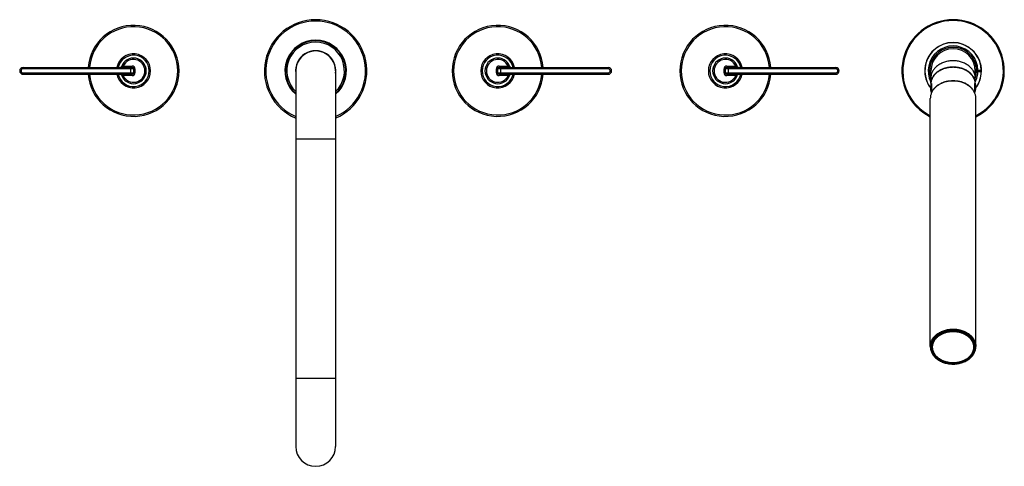
# Model space of a CAD drawing. Units: inches. Extents: x 0.2 to 21.9, y 2.6 to 12.4.
import ezdxf

# ---------------------------------------------------------------- set-up
doc = ezdxf.new("R2010")
doc.units = ezdxf.units.IN
doc.header["$LTSCALE"] = 1.21
doc.header["$MEASUREMENT"] = 0
doc.layers.get('0').update_dxf_attribs({"linetype": 'CONTINUOUS'})

msp = doc.modelspace()

# ---------------------------------------------------------------- linework, layer by layer
at = {"color": 9, "linetype": 'CONTINUOUS'}
for p, q in [((0.31, 11.34), (0.31, 11.31)), ((2.765, 11.31), (0.31, 11.31)), ((2.507, 11.37), (2.507, 11.34)), ((2.507, 11.37), (2.705, 11.37)), ((2.675, 11.19), (2.675, 11.34)), ((2.705, 11.34), (2.705, 11.37)), ((2.765, 11.31), (2.765, 11.22)), ((10.705, 11.22), (10.705, 11.31)), ((13.16, 11.31), (10.705, 11.31)), ((10.765, 11.37), (10.765, 11.34)), ((10.765, 11.37), (10.963, 11.37)), ((10.795, 11.34), (10.795, 11.19)), ((10.963, 11.34), (10.963, 11.37)), ((13.16, 11.31), (13.16, 11.34)), ((18.16, 11.31), (15.705, 11.31)), ((15.705, 11.22), (15.705, 11.31)), ((15.765, 11.37), (15.963, 11.37)), ((15.765, 11.37), (15.765, 11.34)), ((15.795, 11.34), (15.795, 11.19)), ((15.963, 11.34), (15.963, 11.37)), ((18.16, 11.31), (18.16, 11.34)), ((0.31, 11.22), (0.31, 11.19)), ((0.31, 11.22), (2.765, 11.22)), ((2.507, 11.19), (2.507, 11.16)), ((2.705, 11.16), (2.507, 11.16)), ((2.705, 11.16), (2.705, 11.19)), ((10.705, 11.22), (13.16, 11.22)), ((10.765, 11.19), (10.765, 11.16)), ((10.963, 11.16), (10.765, 11.16)), ((10.963, 11.16), (10.963, 11.19)), ((13.16, 11.19), (13.16, 11.22)), ((15.705, 11.22), (18.16, 11.22)), ((15.765, 11.19), (15.765, 11.16)), ((15.963, 11.16), (15.765, 11.16)), ((15.963, 11.16), (15.963, 11.19)), ((18.16, 11.19), (18.16, 11.22)), ((7.172, 9.765), (6.297, 9.765)), ((6.297, 4.515), (7.172, 4.515))]:
    msp.add_line(p, q, dxfattribs=at)
at = {"color": 7, "linetype": 'CONTINUOUS'}
for p, q in [((0.31, 11.34), (2.705, 11.34)), ((2.735, 11.31), (2.735, 11.22)), ((6.297, 11.265), (6.297, 3.015)), ((7.172, 11.265), (7.172, 3.015)), ((10.735, 11.22), (10.735, 11.31)), ((10.765, 11.34), (13.16, 11.34)), ((15.735, 11.22), (15.735, 11.31)), ((15.765, 11.34), (18.16, 11.34)), ((20.247, 10.997), (20.247, 11.265)), ((21.222, 10.998), (21.222, 11.265)), ((21.282, 11.28), (21.355, 11.28)), ((21.282, 11.25), (21.355, 11.25)), ((0.31, 11.19), (2.705, 11.19)), ((10.765, 11.19), (13.16, 11.19)), ((15.765, 11.19), (18.16, 11.19)), ((21.23, 11.032), (21.23, 11.032)), ((20.245, 10.968), (20.245, 10.884)), ((20.265, 10.785), (20.265, 10.991)), ((21.205, 10.991), (21.205, 10.785)), ((21.225, 10.968), (21.225, 10.884)), ((20.235, 5.209), (20.235, 10.659)), ((21.235, 5.209), (21.235, 10.659)), ((20.275, 5.275), (20.275, 5.202)), ((21.195, 5.275), (21.195, 5.202))]:
    msp.add_line(p, q, dxfattribs=at)
for centre, radius, start, end in [((6.735, 11.265), 1.125, 292.9418, 247.059), ((20.735, 11.265), 1.125, 296.4108, 243.5832), ((2.735, 11.265), 1, 184.3105, 175.6888), ((10.735, 11.265), 1, 4.3105, 355.6888), ((15.735, 11.265), 1, 4.3105, 355.6888), ((6.735, 11.265), 0.675, 310.5504, 229.4468), ((6.735, 11.265), 0.662, 311.3732, 228.5878), ((6.735, 11.265), 0.442, 353.3149, 186.7207), ((6.735, 11.265), 0.438, 0, 180), ((20.735, 11.265), 0.623, 322.0653, 217.9427), ((20.735, 11.265), 0.62, 1.3863, 217.8268), ((20.735, 11.265), 0.547, 333.0747, 206.9253), ((20.735, 11.265), 0.487, 0, 180), ((2.735, 11.265), 0.375, 191.5697, 168.4335), ((2.735, 11.265), 0.281, 199.7155, 160.2845), ((10.735, 11.265), 0.375, 11.5697, 348.4335), ((10.735, 11.265), 0.281, 19.7155, 340.2845), ((15.735, 11.265), 0.375, 11.5697, 348.4335), ((15.735, 11.265), 0.281, 19.7155, 340.2845), ((0.31, 11.265), 0.075, 90, 270), ((2.442, 11.37), 0.03, 270, 340.2845), ((2.705, 11.31), 0.03, 0, 90), ((10.765, 11.31), 0.03, 90, 180), ((11.028, 11.37), 0.03, 199.7155, 270), ((13.16, 11.265), 0.075, 270, 90), ((15.765, 11.31), 0.03, 90, 180), ((16.028, 11.37), 0.03, 199.7155, 270), ((18.16, 11.265), 0.075, 270, 90), ((20.735, 11.265), 0.62, 322.1749, 358.6137), ((2.442, 11.16), 0.03, 19.7155, 90), ((2.705, 11.22), 0.03, 270, 360), ((10.765, 11.22), 0.03, 180, 270), ((11.028, 11.16), 0.03, 90, 160.2845), ((15.765, 11.22), 0.03, 180, 270), ((16.028, 11.16), 0.03, 90, 160.2845), ((20.543, 10.979), 0.296, 162.9927, 169.8136), ((20.55, 10.977), 0.303, 161.8377, 163.0148), ((20.919, 10.977), 0.303, 17.023, 18.1748), ((20.926, 10.979), 0.296, 10.1858, 17.0446), ((20.937, 10.968), 0.288, 0, 0.4902), ((20.531, 5.209), 0.296, 180.0005, 181.484), ((20.545, 5.202), 0.28, 164.6329, 179.6594), ((20.539, 5.202), 0.274, 179.7166, 180.2821), ((20.552, 5.2), 0.287, 164.4162, 164.693), ((20.918, 5.2), 0.287, 15.3071, 15.5124), ((20.925, 5.202), 0.28, 0.3391, 15.3671), ((20.931, 5.202), 0.274, 359.7166, 0.2821), ((20.937, 5.209), 0.297, 356.6173, 358.5157), ((20.939, 5.209), 0.296, 358.5161, 359.9995), ((20.735, 5.443), 0.596, 269.7815, 270), ((6.735, 3.015), 0.438, 180, 360)]:
    msp.add_arc(centre, radius, start, end, dxfattribs=at)
at = {"color": 9, "linetype": 'CONTINUOUS'}
for centre, radius, start, end in [((6.735, 11.265), 1.095, 293.6086, 246.3913), ((20.735, 11.265), 1.105, 296.9196, 243.081), ((2.735, 11.265), 0.97, 184.4515, 175.5472), ((10.735, 11.265), 0.97, 4.4515, 355.5472), ((15.735, 11.265), 0.97, 4.4515, 355.5472), ((6.735, 11.265), 0.632, 313.8835, 226.1633), ((20.735, 11.265), 0.517, 340.647, 199.353), ((2.735, 11.265), 0.345, 192.5962, 167.4097), ((2.735, 11.265), 0.251, 204.7032, 155.2968), ((10.735, 11.265), 0.345, 12.5962, 347.4097), ((10.735, 11.265), 0.251, 24.7032, 335.2968), ((15.735, 11.265), 0.345, 12.5962, 347.4097), ((15.735, 11.265), 0.251, 24.7032, 335.2968), ((0.31, 11.265), 0.045, 90, 270), ((2.705, 11.31), 0.06, 360, 90.0067), ((10.765, 11.31), 0.06, 90.0067, 180), ((13.16, 11.265), 0.045, 270, 90), ((15.765, 11.31), 0.06, 90.0067, 180), ((18.16, 11.265), 0.045, 270, 90), ((2.705, 11.22), 0.06, 270.0067, 0), ((10.765, 11.22), 0.06, 180, 270.0067), ((15.765, 11.22), 0.06, 180, 270.0067), ((20.735, 4.953), 0.587, 89.7955, 90), ((20.532, 5.202), 0.288, 178.0183, 179.9998), ((20.937, 5.202), 0.288, 358.0183, 359.9998), ((20.735, 5.438), 0.587, 269.7955, 270)]:
    msp.add_arc(centre, radius, start, end, dxfattribs=at)
for points, knots in [([(20.735, 11.486), (20.719, 11.486), (20.687, 11.485), (20.64, 11.48), (20.593, 11.471), (20.548, 11.458), (20.505, 11.443), (20.464, 11.424), (20.425, 11.402), (20.39, 11.378), (20.363, 11.355), (20.343, 11.335), (20.325, 11.315), (20.304, 11.289), (20.284, 11.256), (20.268, 11.222), (20.258, 11.192), (20.252, 11.168), (20.249, 11.149), (20.248, 11.131), (20.247, 11.119), (20.247, 11.113)], [0, 0, 0, 0, 0.070415, 0.140585, 0.210182, 0.278972, 0.346725, 0.413231, 0.478326, 0.541887, 0.603847, 0.63423, 0.664214, 0.723001, 0.78035, 0.836443, 0.89153, 0.918809, 0.945959, 0.973011, 1, 1, 1, 1]), ([(21.222, 11.113), (21.222, 11.119), (21.222, 11.131), (21.22, 11.149), (21.217, 11.168), (21.212, 11.192), (21.202, 11.222), (21.186, 11.256), (21.165, 11.289), (21.145, 11.315), (21.126, 11.335), (21.107, 11.355), (21.08, 11.378), (21.044, 11.402), (21.006, 11.424), (20.965, 11.443), (20.921, 11.458), (20.876, 11.471), (20.83, 11.48), (20.783, 11.485), (20.751, 11.486), (20.735, 11.486)], [0, 0, 0, 0, 0.026989, 0.054041, 0.081191, 0.10847, 0.163557, 0.21965, 0.276999, 0.335786, 0.36577, 0.396153, 0.458113, 0.521674, 0.586769, 0.653275, 0.721028, 0.789818, 0.859415, 0.929585, 1, 1, 1, 1]), ([(2.507, 11.37), (2.504, 11.369), (2.5, 11.368), (2.493, 11.366), (2.487, 11.364), (2.481, 11.362), (2.477, 11.361), (2.475, 11.361), (2.473, 11.36), (2.472, 11.36), (2.471, 11.36), (2.47, 11.36), (2.47, 11.36), (2.47, 11.36)], [0, 0, 0, 0, 0.193475, 0.378316, 0.549108, 0.700223, 0.825991, 0.877632, 0.920856, 0.955035, 0.979813, 0.994899, 1, 1, 1, 1]), ([(11, 11.36), (11, 11.36), (10.999, 11.36), (10.999, 11.36), (10.998, 11.36), (10.997, 11.36), (10.995, 11.361), (10.992, 11.361), (10.988, 11.362), (10.983, 11.364), (10.977, 11.366), (10.97, 11.368), (10.965, 11.369), (10.963, 11.37)], [0, 0, 0, 0, 0.005101, 0.020188, 0.044967, 0.079148, 0.122372, 0.174015, 0.299789, 0.450915, 0.621711, 0.806539, 1, 1, 1, 1]), ([(16, 11.36), (16, 11.36), (15.999, 11.36), (15.999, 11.36), (15.998, 11.36), (15.997, 11.36), (15.995, 11.361), (15.992, 11.361), (15.988, 11.362), (15.983, 11.364), (15.977, 11.366), (15.97, 11.368), (15.965, 11.369), (15.963, 11.37)], [0, 0, 0, 0, 0.005101, 0.020188, 0.044967, 0.079148, 0.122372, 0.174015, 0.299789, 0.450915, 0.621711, 0.806539, 1, 1, 1, 1]), ([(20.735, 11.343), (20.719, 11.343), (20.695, 11.342), (20.663, 11.339), (20.639, 11.336), (20.616, 11.332), (20.593, 11.327), (20.57, 11.322), (20.54, 11.313), (20.511, 11.302), (20.483, 11.29), (20.456, 11.277), (20.424, 11.259), (20.394, 11.238), (20.372, 11.22), (20.351, 11.202), (20.332, 11.182), (20.314, 11.161), (20.299, 11.14), (20.282, 11.112), (20.268, 11.083), (20.259, 11.059), (20.254, 11.041), (20.25, 11.023), (20.247, 11.005), (20.245, 10.986), (20.245, 10.974), (20.245, 10.968)], [0, 0, 0, 0, 0.070423, 0.105553, 0.140579, 0.175467, 0.210185, 0.244701, 0.278985, 0.346729, 0.380153, 0.413244, 0.478332, 0.541887, 0.573075, 0.603859, 0.6642, 0.69379, 0.723003, 0.780345, 0.836435, 0.864096, 0.891542, 0.918815, 0.945958, 0.973009, 1, 1, 1, 1]), ([(21.225, 10.97), (21.225, 10.977), (21.224, 10.989), (21.222, 11.007), (21.219, 11.025), (21.215, 11.043), (21.21, 11.061), (21.201, 11.085), (21.187, 11.114), (21.17, 11.141), (21.154, 11.162), (21.137, 11.183), (21.118, 11.203), (21.097, 11.221), (21.075, 11.239), (21.045, 11.26), (21.013, 11.278), (20.986, 11.291), (20.958, 11.303), (20.929, 11.313), (20.899, 11.322), (20.876, 11.327), (20.853, 11.332), (20.83, 11.336), (20.806, 11.339), (20.775, 11.342), (20.751, 11.343), (20.735, 11.343)], [0, 0, 0, 0, 0.026979, 0.054023, 0.081165, 0.108442, 0.135895, 0.163566, 0.219683, 0.277058, 0.306287, 0.335894, 0.396264, 0.427059, 0.458257, 0.521826, 0.586916, 0.620004, 0.653423, 0.721151, 0.755423, 0.789925, 0.824627, 0.859498, 0.894506, 0.929617, 1, 1, 1, 1]), ([(2.47, 11.17), (2.47, 11.17), (2.47, 11.17), (2.471, 11.17), (2.472, 11.169), (2.473, 11.169), (2.475, 11.169), (2.477, 11.168), (2.481, 11.167), (2.487, 11.166), (2.493, 11.164), (2.5, 11.162), (2.504, 11.161), (2.507, 11.16)], [0, 0, 0, 0, 0.005101, 0.020188, 0.044967, 0.079148, 0.122372, 0.174015, 0.299789, 0.450915, 0.621711, 0.806539, 1, 1, 1, 1]), ([(10.963, 11.16), (10.965, 11.161), (10.97, 11.162), (10.977, 11.164), (10.983, 11.166), (10.988, 11.167), (10.992, 11.168), (10.995, 11.169), (10.997, 11.169), (10.998, 11.169), (10.999, 11.17), (10.999, 11.17), (11, 11.17), (11, 11.17)], [0, 0, 0, 0, 0.193475, 0.378316, 0.549108, 0.700223, 0.825991, 0.877632, 0.920856, 0.955035, 0.979813, 0.994899, 1, 1, 1, 1]), ([(15.963, 11.16), (15.965, 11.161), (15.97, 11.162), (15.977, 11.164), (15.983, 11.166), (15.988, 11.167), (15.992, 11.168), (15.995, 11.169), (15.997, 11.169), (15.998, 11.169), (15.999, 11.17), (15.999, 11.17), (16, 11.17), (16, 11.17)], [0, 0, 0, 0, 0.193475, 0.378316, 0.549108, 0.700223, 0.825991, 0.877632, 0.920856, 0.955035, 0.979813, 0.994899, 1, 1, 1, 1]), ([(21.207, 10.785), (21.203, 10.795), (21.193, 10.813), (21.171, 10.849), (21.143, 10.883), (21.11, 10.913), (21.075, 10.942), (21.003, 10.987), (20.923, 11.017), (20.85, 11.033), (20.799, 11.04), (20.735, 11.044), (20.671, 11.04), (20.62, 11.033), (20.547, 11.017), (20.466, 10.987), (20.395, 10.942), (20.359, 10.913), (20.327, 10.883), (20.299, 10.849), (20.276, 10.813), (20.267, 10.795), (20.263, 10.785)], [0, 0, 0, 0, 0.027322, 0.055141, 0.112415, 0.141978, 0.172157, 0.234278, 0.36447, 0.398072, 0.431919, 0.5, 0.568081, 0.601928, 0.63553, 0.765722, 0.827843, 0.858022, 0.887585, 0.944859, 0.972678, 1, 1, 1, 1]), ([(20.283, 10.824), (20.287, 10.832), (20.298, 10.849), (20.315, 10.873), (20.335, 10.896), (20.364, 10.926), (20.398, 10.952), (20.434, 10.975), (20.463, 10.992), (20.494, 11.006), (20.537, 11.023), (20.593, 11.039), (20.663, 11.051), (20.735, 11.055), (20.806, 11.051), (20.876, 11.039), (20.933, 11.023), (20.976, 11.006), (21.006, 10.992), (21.035, 10.976), (21.072, 10.952), (21.105, 10.926), (21.135, 10.896), (21.154, 10.873), (21.172, 10.849), (21.182, 10.832), (21.187, 10.824)], [0, 0, 0, 0, 0.027502, 0.055504, 0.084049, 0.113165, 0.173095, 0.203934, 0.235314, 0.267201, 0.29955, 0.365396, 0.432397, 0.499994, 0.56759, 0.634592, 0.70044, 0.73279, 0.764678, 0.796059, 0.826899, 0.886831, 0.915948, 0.944495, 0.972497, 1, 1, 1, 1]), ([(20.263, 10.785), (20.258, 10.775), (20.25, 10.755), (20.241, 10.724), (20.236, 10.692), (20.235, 10.67), (20.235, 10.659)], [0, 0, 0, 0, 0.25405, 0.504779, 0.753147, 1, 1, 1, 1]), ([(21.235, 10.659), (21.235, 10.67), (21.234, 10.692), (21.228, 10.724), (21.22, 10.755), (21.212, 10.775), (21.207, 10.785)], [0, 0, 0, 0, 0.246853, 0.495221, 0.74595, 1, 1, 1, 1]), ([(20.235, 5.209), (20.235, 5.221), (20.236, 5.246), (20.244, 5.284), (20.256, 5.32), (20.272, 5.356), (20.293, 5.39), (20.319, 5.422), (20.348, 5.452), (20.393, 5.49), (20.457, 5.53), (20.544, 5.565), (20.637, 5.587), (20.735, 5.594), (20.832, 5.587), (20.926, 5.565), (21.013, 5.53), (21.077, 5.49), (21.122, 5.452), (21.151, 5.422), (21.176, 5.39), (21.197, 5.356), (21.214, 5.32), (21.226, 5.284), (21.233, 5.246), (21.235, 5.221), (21.235, 5.209)], [0, 0, 0, 0, 0.02701, 0.054232, 0.081798, 0.109857, 0.138544, 0.167954, 0.198144, 0.22914, 0.293436, 0.360543, 0.429723, 0.5, 0.570277, 0.639457, 0.706564, 0.77086, 0.801856, 0.832046, 0.861456, 0.890143, 0.918202, 0.945768, 0.97299, 1, 1, 1, 1]), ([(20.245, 5.212), (20.245, 5.224), (20.248, 5.249), (20.256, 5.285), (20.269, 5.32), (20.286, 5.354), (20.308, 5.387), (20.333, 5.418), (20.362, 5.447), (20.395, 5.474), (20.431, 5.498), (20.483, 5.526), (20.555, 5.554), (20.647, 5.574), (20.741, 5.58), (20.836, 5.572), (20.927, 5.55), (21.01, 5.515), (21.073, 5.476), (21.116, 5.439), (21.144, 5.41), (21.168, 5.378), (21.189, 5.345), (21.205, 5.311), (21.216, 5.275), (21.223, 5.239), (21.225, 5.214), (21.225, 5.202)], [0, 0, 0, 0, 0.027007, 0.054271, 0.081915, 0.110079, 0.138891, 0.168435, 0.198759, 0.229883, 0.261796, 0.294459, 0.361703, 0.430925, 0.501154, 0.571308, 0.640314, 0.707223, 0.771324, 0.802231, 0.83234, 0.861679, 0.890306, 0.918314, 0.945837, 0.973024, 1, 1, 1, 1]), ([(20.275, 5.202), (20.275, 5.208), (20.275, 5.219), (20.277, 5.237), (20.28, 5.254), (20.283, 5.271), (20.288, 5.288), (20.294, 5.305), (20.302, 5.321), (20.31, 5.337), (20.319, 5.353), (20.329, 5.368), (20.34, 5.383), (20.356, 5.403), (20.379, 5.426), (20.409, 5.452), (20.443, 5.475), (20.479, 5.496), (20.518, 5.514), (20.552, 5.526), (20.58, 5.534), (20.609, 5.541), (20.645, 5.548), (20.69, 5.553), (20.72, 5.555), (20.735, 5.555)], [0, 0, 0, 0, 0.027001, 0.054048, 0.081185, 0.108457, 0.135905, 0.163568, 0.191483, 0.219682, 0.248195, 0.277048, 0.306261, 0.335852, 0.396194, 0.458147, 0.521703, 0.586792, 0.653292, 0.721038, 0.755323, 0.789839, 0.859429, 0.929584, 1, 1, 1, 1]), ([(20.321, 5.332), (20.326, 5.34), (20.335, 5.355), (20.351, 5.377), (20.37, 5.398), (20.39, 5.417), (20.412, 5.436), (20.435, 5.453), (20.461, 5.469), (20.487, 5.484), (20.515, 5.497), (20.544, 5.508), (20.575, 5.518), (20.606, 5.526), (20.637, 5.533), (20.67, 5.537), (20.702, 5.54), (20.724, 5.54), (20.735, 5.54)], [0, 0, 0, 0, 0.055049, 0.111109, 0.168253, 0.226527, 0.285951, 0.34652, 0.408206, 0.470959, 0.534711, 0.599374, 0.664848, 0.731016, 0.797749, 0.864922, 0.932403, 1, 1, 1, 1]), ([(20.735, 5.555), (20.75, 5.555), (20.78, 5.553), (20.825, 5.548), (20.861, 5.541), (20.89, 5.534), (20.918, 5.526), (20.952, 5.514), (20.99, 5.496), (21.027, 5.475), (21.06, 5.452), (21.091, 5.426), (21.113, 5.403), (21.129, 5.383), (21.141, 5.368), (21.151, 5.353), (21.16, 5.337), (21.168, 5.321), (21.175, 5.305), (21.181, 5.288), (21.186, 5.271), (21.19, 5.254), (21.193, 5.237), (21.194, 5.219), (21.195, 5.208), (21.195, 5.202)], [0, 0, 0, 0, 0.070416, 0.140571, 0.210161, 0.244677, 0.278962, 0.346708, 0.413208, 0.478297, 0.541853, 0.603806, 0.664148, 0.693739, 0.722952, 0.751805, 0.780318, 0.808517, 0.836432, 0.864095, 0.891543, 0.918815, 0.945952, 0.972999, 1, 1, 1, 1]), ([(20.737, 5.54), (20.748, 5.54), (20.77, 5.54), (20.802, 5.537), (20.834, 5.532), (20.866, 5.526), (20.896, 5.518), (20.926, 5.508), (20.955, 5.497), (20.983, 5.484), (21.01, 5.469), (21.035, 5.453), (21.058, 5.436), (21.08, 5.417), (21.1, 5.397), (21.118, 5.377), (21.134, 5.355), (21.144, 5.34), (21.148, 5.332)], [0, 0, 0, 0, 0.067615, 0.135105, 0.20228, 0.26901, 0.33517, 0.400634, 0.465286, 0.529026, 0.591769, 0.653447, 0.714011, 0.773433, 0.831711, 0.888863, 0.944935, 1, 1, 1, 1]), ([(21.225, 5.192), (21.224, 5.18), (21.222, 5.156), (21.214, 5.119), (21.201, 5.084), (21.184, 5.05), (21.162, 5.017), (21.137, 4.986), (21.107, 4.957), (21.074, 4.931), (21.038, 4.907), (20.986, 4.878), (20.915, 4.85), (20.823, 4.831), (20.728, 4.824), (20.634, 4.832), (20.543, 4.854), (20.459, 4.889), (20.397, 4.928), (20.354, 4.965), (20.326, 4.994), (20.301, 5.026), (20.281, 5.059), (20.265, 5.094), (20.253, 5.129), (20.246, 5.165), (20.245, 5.19), (20.245, 5.202)], [0, 0, 0, 0, 0.027007, 0.054271, 0.081915, 0.110079, 0.138891, 0.168435, 0.198759, 0.229883, 0.261796, 0.294459, 0.361703, 0.430925, 0.501154, 0.571308, 0.640314, 0.707223, 0.771324, 0.802231, 0.83234, 0.861679, 0.890306, 0.918314, 0.945837, 0.973024, 1, 1, 1, 1]), ([(20.733, 4.851), (20.723, 4.851), (20.705, 4.852), (20.668, 4.854), (20.632, 4.86), (20.596, 4.867), (20.57, 4.875), (20.545, 4.883), (20.52, 4.893), (20.496, 4.903), (20.473, 4.915), (20.451, 4.928), (20.43, 4.942), (20.41, 4.957), (20.392, 4.972), (20.374, 4.989), (20.358, 5.007), (20.344, 5.025), (20.331, 5.043), (20.319, 5.063), (20.309, 5.083), (20.301, 5.103), (20.294, 5.124), (20.29, 5.145), (20.286, 5.166), (20.285, 5.187), (20.285, 5.208), (20.287, 5.229), (20.29, 5.251), (20.296, 5.271), (20.302, 5.292), (20.311, 5.312), (20.318, 5.325), (20.321, 5.332)], [0, 0, 0, 0, 0.036123, 0.072204, 0.143927, 0.179485, 0.214771, 0.249734, 0.284331, 0.318523, 0.352274, 0.385557, 0.418346, 0.450627, 0.482389, 0.51363, 0.544357, 0.574584, 0.604334, 0.633638, 0.662537, 0.691077, 0.719315, 0.747311, 0.775132, 0.80285, 0.830537, 0.858268, 0.886115, 0.914149, 0.942435, 0.971034, 1, 1, 1, 1]), ([(21.148, 5.332), (21.152, 5.325), (21.159, 5.312), (21.167, 5.292), (21.174, 5.271), (21.179, 5.25), (21.183, 5.229), (21.185, 5.208), (21.185, 5.187), (21.183, 5.165), (21.18, 5.144), (21.175, 5.123), (21.168, 5.102), (21.16, 5.082), (21.15, 5.062), (21.138, 5.043), (21.125, 5.024), (21.111, 5.006), (21.095, 4.988), (21.077, 4.972), (21.059, 4.956), (21.039, 4.941), (21.018, 4.927), (20.995, 4.914), (20.972, 4.903), (20.948, 4.892), (20.923, 4.882), (20.898, 4.874), (20.872, 4.867), (20.836, 4.859), (20.799, 4.854), (20.763, 4.851), (20.744, 4.851), (20.735, 4.851)], [0, 0, 0, 0, 0.028955, 0.057542, 0.085816, 0.113837, 0.141672, 0.169392, 0.197069, 0.224778, 0.252592, 0.280582, 0.308816, 0.337355, 0.366254, 0.395561, 0.425316, 0.455549, 0.486285, 0.517536, 0.549309, 0.581602, 0.614404, 0.647698, 0.681461, 0.715664, 0.75027, 0.785242, 0.820533, 0.856094, 0.927814, 0.963888, 1, 1, 1, 1])]:
    msp.add_open_spline(points, degree=3, knots=knots, dxfattribs=at)
at = {"color": 7, "linetype": 'CONTINUOUS'}
for points, knots in [([(21.225, 10.97), (21.225, 10.977), (21.224, 10.989), (21.222, 11.008), (21.219, 11.027), (21.215, 11.045), (21.209, 11.064), (21.2, 11.088), (21.186, 11.117), (21.169, 11.145), (21.153, 11.167), (21.136, 11.188), (21.116, 11.207), (21.095, 11.226), (21.073, 11.244), (21.043, 11.264), (21.004, 11.286), (20.963, 11.305), (20.92, 11.321), (20.875, 11.333), (20.836, 11.34), (20.805, 11.344), (20.773, 11.347), (20.733, 11.349), (20.693, 11.347), (20.662, 11.344), (20.631, 11.34), (20.592, 11.332), (20.547, 11.32), (20.511, 11.306), (20.483, 11.294), (20.456, 11.281), (20.424, 11.263), (20.394, 11.242), (20.372, 11.224), (20.351, 11.205), (20.332, 11.186), (20.315, 11.164), (20.299, 11.143), (20.282, 11.115), (20.268, 11.085), (20.26, 11.061), (20.254, 11.043), (20.25, 11.024), (20.247, 11.006), (20.245, 10.987), (20.245, 10.974), (20.245, 10.968)], [0, 0, 0, 0, 0.013735, 0.027495, 0.041296, 0.055155, 0.069091, 0.083121, 0.111513, 0.140454, 0.155163, 0.17004, 0.200308, 0.215716, 0.231306, 0.263018, 0.295425, 0.328476, 0.362098, 0.396198, 0.430669, 0.44801, 0.465398, 0.500247, 0.535091, 0.552474, 0.569807, 0.604257, 0.638328, 0.671914, 0.688499, 0.704931, 0.737293, 0.768956, 0.784522, 0.799906, 0.830125, 0.844979, 0.859666, 0.888567, 0.916926, 0.930942, 0.944866, 0.958717, 0.972511, 0.986267, 1, 1, 1, 1]), ([(20.262, 11.072), (20.264, 11.077), (20.267, 11.087), (20.273, 11.102), (20.28, 11.116), (20.291, 11.135), (20.305, 11.159), (20.326, 11.185), (20.35, 11.21), (20.376, 11.234), (20.404, 11.256), (20.435, 11.276), (20.468, 11.294), (20.503, 11.31), (20.539, 11.323), (20.576, 11.334), (20.615, 11.343), (20.654, 11.35), (20.695, 11.353), (20.721, 11.354), (20.735, 11.354)], [0, 0, 0, 0, 0.026993, 0.05419, 0.081614, 0.109288, 0.165437, 0.222776, 0.28139, 0.341326, 0.402591, 0.465159, 0.528967, 0.593927, 0.659923, 0.726813, 0.794438, 0.862639, 0.931244, 1, 1, 1, 1]), ([(20.735, 11.354), (20.748, 11.354), (20.775, 11.353), (20.815, 11.35), (20.855, 11.343), (20.893, 11.334), (20.931, 11.323), (20.967, 11.31), (21.002, 11.294), (21.035, 11.276), (21.065, 11.256), (21.094, 11.234), (21.12, 11.21), (21.143, 11.185), (21.164, 11.159), (21.179, 11.135), (21.189, 11.116), (21.196, 11.102), (21.202, 11.087), (21.206, 11.077), (21.208, 11.072)], [0, 0, 0, 0, 0.068755, 0.137358, 0.205558, 0.273182, 0.340072, 0.406067, 0.471027, 0.534835, 0.597403, 0.658669, 0.718606, 0.777221, 0.834561, 0.89071, 0.918384, 0.94581, 0.973007, 1, 1, 1, 1]), ([(21.207, 10.786), (21.203, 10.795), (21.194, 10.814), (21.177, 10.841), (21.157, 10.867), (21.135, 10.891), (21.111, 10.914), (21.075, 10.943), (21.004, 10.989), (20.923, 11.019), (20.85, 11.035), (20.799, 11.042), (20.735, 11.046), (20.671, 11.042), (20.62, 11.035), (20.547, 11.019), (20.466, 10.989), (20.395, 10.943), (20.359, 10.914), (20.335, 10.891), (20.313, 10.867), (20.293, 10.841), (20.276, 10.814), (20.267, 10.795), (20.262, 10.786)], [0, 0, 0, 0, 0.027506, 0.055476, 0.083963, 0.113003, 0.142621, 0.172826, 0.234927, 0.364865, 0.398375, 0.432126, 0.500001, 0.567876, 0.601626, 0.635137, 0.765074, 0.827175, 0.857379, 0.886998, 0.916038, 0.944524, 0.972494, 1, 1, 1, 1]), ([(20.245, 10.884), (20.245, 10.893), (20.246, 10.911), (20.249, 10.938), (20.256, 10.965), (20.262, 10.982), (20.265, 10.991)], [0, 0, 0, 0, 0.247806, 0.496521, 0.74699, 1, 1, 1, 1]), ([(20.263, 10.782), (20.26, 10.79), (20.255, 10.807), (20.249, 10.833), (20.246, 10.858), (20.245, 10.876), (20.245, 10.884)], [0, 0, 0, 0, 0.252817, 0.503245, 0.752047, 1, 1, 1, 1]), ([(21.205, 10.991), (21.208, 10.982), (21.214, 10.965), (21.22, 10.938), (21.224, 10.911), (21.225, 10.893), (21.225, 10.884)], [0, 0, 0, 0, 0.25301, 0.503479, 0.752194, 1, 1, 1, 1]), ([(21.225, 10.884), (21.225, 10.876), (21.224, 10.858), (21.221, 10.833), (21.215, 10.807), (21.209, 10.79), (21.206, 10.782)], [0, 0, 0, 0, 0.247952, 0.496755, 0.747183, 1, 1, 1, 1]), ([(20.262, 10.786), (20.258, 10.776), (20.25, 10.755), (20.241, 10.724), (20.236, 10.692), (20.235, 10.67), (20.235, 10.659)], [0, 0, 0, 0, 0.253661, 0.504302, 0.752816, 1, 1, 1, 1]), ([(21.235, 10.659), (21.235, 10.67), (21.234, 10.692), (21.228, 10.724), (21.22, 10.755), (21.212, 10.776), (21.207, 10.786)], [0, 0, 0, 0, 0.247184, 0.495697, 0.746339, 1, 1, 1, 1]), ([(21.195, 5.277), (21.192, 5.287), (21.185, 5.307), (21.172, 5.336), (21.155, 5.364), (21.136, 5.391), (21.113, 5.416), (21.088, 5.44), (21.061, 5.462), (21.031, 5.482), (20.999, 5.501), (20.965, 5.517), (20.929, 5.531), (20.892, 5.542), (20.854, 5.551), (20.815, 5.557), (20.775, 5.561), (20.735, 5.563), (20.695, 5.561), (20.656, 5.557), (20.616, 5.551), (20.578, 5.542), (20.541, 5.531), (20.505, 5.517), (20.471, 5.501), (20.439, 5.483), (20.409, 5.462), (20.382, 5.44), (20.356, 5.416), (20.334, 5.391), (20.315, 5.364), (20.298, 5.336), (20.285, 5.307), (20.278, 5.287), (20.275, 5.277)], [0, 0, 0, 0, 0.027031, 0.054481, 0.08245, 0.111016, 0.140227, 0.170114, 0.200686, 0.231936, 0.263834, 0.296335, 0.329382, 0.362901, 0.396811, 0.431022, 0.465436, 0.499954, 0.534473, 0.568889, 0.603102, 0.637016, 0.67054, 0.703592, 0.7361, 0.768005, 0.799262, 0.829843, 0.859738, 0.888958, 0.917531, 0.945508, 0.972964, 1, 1, 1, 1]), ([(20.235, 5.201), (20.235, 5.188), (20.237, 5.164), (20.245, 5.127), (20.258, 5.091), (20.275, 5.056), (20.296, 5.022), (20.33, 4.98), (20.372, 4.942), (20.419, 4.909), (20.471, 4.88), (20.542, 4.85), (20.633, 4.829), (20.728, 4.821), (20.824, 4.827), (20.916, 4.847), (20.988, 4.875), (21.041, 4.903), (21.078, 4.927), (21.111, 4.954), (21.141, 4.983), (21.167, 5.014), (21.19, 5.047), (21.208, 5.081), (21.221, 5.117), (21.231, 5.154), (21.234, 5.179), (21.234, 5.191)], [0, 0, 0, 0, 0.0272, 0.05461, 0.082352, 0.110563, 0.13936, 0.168826, 0.229877, 0.261557, 0.293954, 0.360603, 0.429225, 0.498928, 0.568698, 0.637518, 0.704473, 0.73705, 0.768924, 0.800057, 0.830442, 0.860095, 0.889062, 0.917417, 0.945271, 0.972756, 1, 1, 1, 1]), ([(20.265, 5.201), (20.265, 5.189), (20.267, 5.165), (20.273, 5.13), (20.285, 5.096), (20.301, 5.063), (20.321, 5.031), (20.344, 5.001), (20.372, 4.972), (20.403, 4.946), (20.437, 4.923), (20.487, 4.895), (20.556, 4.867), (20.643, 4.847), (20.735, 4.84), (20.826, 4.847), (20.914, 4.867), (20.983, 4.895), (21.032, 4.923), (21.067, 4.946), (21.098, 4.972), (21.125, 5.001), (21.149, 5.031), (21.169, 5.063), (21.185, 5.096), (21.196, 5.13), (21.203, 5.165), (21.205, 5.189), (21.205, 5.201)], [0, 0, 0, 0, 0.027003, 0.054222, 0.081789, 0.109852, 0.138544, 0.16796, 0.198153, 0.22915, 0.260946, 0.293507, 0.360598, 0.429752, 0.499998, 0.570242, 0.639396, 0.706487, 0.739048, 0.770844, 0.801842, 0.832036, 0.861452, 0.890146, 0.918209, 0.945777, 0.972997, 1, 1, 1, 1]), ([(20.275, 5.202), (20.275, 5.196), (20.275, 5.185), (20.277, 5.167), (20.28, 5.15), (20.284, 5.133), (20.288, 5.116), (20.295, 5.099), (20.302, 5.082), (20.313, 5.061), (20.325, 5.04), (20.34, 5.019), (20.352, 5.005), (20.365, 4.991), (20.379, 4.977), (20.394, 4.964), (20.415, 4.947), (20.443, 4.927), (20.479, 4.907), (20.511, 4.892), (20.537, 4.882), (20.565, 4.872), (20.6, 4.862), (20.658, 4.851), (20.703, 4.848), (20.733, 4.847)], [0, 0, 0, 0, 0.027265, 0.054581, 0.081981, 0.1095, 0.137179, 0.165055, 0.193163, 0.221534, 0.279147, 0.308457, 0.338119, 0.368146, 0.398548, 0.42933, 0.460493, 0.523936, 0.588838, 0.65509, 0.688683, 0.722553, 0.79101, 0.860248, 1, 1, 1, 1]), ([(20.735, 4.847), (20.75, 4.847), (20.78, 4.849), (20.824, 4.854), (20.868, 4.862), (20.91, 4.874), (20.951, 4.888), (20.99, 4.906), (21.02, 4.923), (21.043, 4.939), (21.065, 4.954), (21.085, 4.972), (21.104, 4.99), (21.117, 5.004), (21.129, 5.019), (21.144, 5.039), (21.157, 5.06), (21.168, 5.082), (21.175, 5.099), (21.181, 5.115), (21.186, 5.132), (21.19, 5.15), (21.193, 5.167), (21.194, 5.185), (21.195, 5.196), (21.195, 5.202)], [0, 0, 0, 0, 0.070032, 0.13981, 0.209043, 0.277504, 0.344962, 0.411225, 0.476139, 0.508062, 0.53961, 0.601544, 0.631947, 0.661975, 0.691637, 0.720945, 0.778548, 0.806912, 0.835013, 0.86288, 0.890548, 0.918056, 0.945444, 0.972748, 1, 1, 1, 1])]:
    msp.add_open_spline(points, degree=3, knots=knots, dxfattribs=at)

doc.saveas('drawing.dxf')
